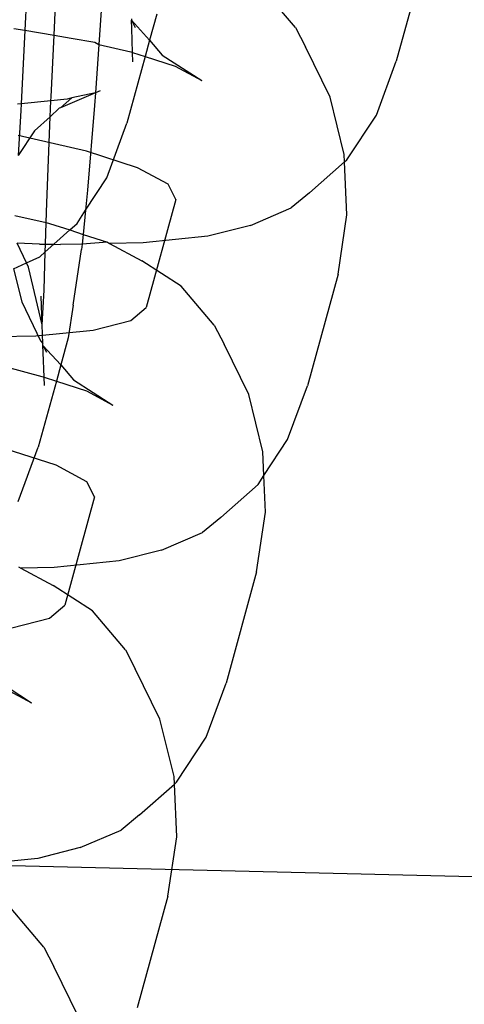
# Model space of a CAD drawing. Units: centimetres. Extents: x -597 to 608, y -514 to 486.
# Drawn here: x 58 to 59, y -159 to -157 of the extents above; entities that cross this region are included whole.
import ezdxf

# ---------------------------------------------------------------- set-up
doc = ezdxf.new("R2010")
doc.units = ezdxf.units.CM

msp = doc.modelspace()

# ---------------------------------------------------------------- linework, layer by layer
for p, q in [((58.486, -156.3859), (58.4127, -156.6539)), ((57.5913, -156.5917), (57.5979, -156.4565)), ((58.1709, -156.5732), (58.092, -156.4802)), ((57.5254, -156.4891), (57.521, -156.5799)), ((57.7062, -156.5096), (57.6988, -156.6139)), ((57.777, -156.5521), (57.7771, -156.556)), ((57.7771, -156.556), (57.786, -156.5732)), ((57.7779, -156.576), (57.7771, -156.556)), ((57.7771, -156.556), (57.8207, -156.6036)), ((57.8378, -156.5413), (57.8207, -156.6036)), ((57.4951, -156.5755), (57.521, -156.5799)), ((57.521, -156.5799), (57.5123, -156.7567)), ((57.521, -156.5799), (57.5913, -156.5917)), ((57.7799, -156.6329), (57.7779, -156.576)), ((58.1709, -156.5732), (58.1946, -156.6194)), ((57.584, -156.7395), (57.5913, -156.5917)), ((57.5913, -156.5917), (57.6326, -156.5987)), ((57.6326, -156.5987), (57.6891, -156.6083)), ((57.8207, -156.6036), (57.81, -156.6428)), ((57.8207, -156.6036), (57.8512, -156.6395)), ((57.6891, -156.6083), (57.6988, -156.6139)), ((57.6988, -156.6139), (57.6906, -156.7301)), ((57.6988, -156.6139), (57.7752, -156.6314)), ((58.2539, -156.7402), (58.1946, -156.6194)), ((57.81, -156.6428), (57.7661, -156.8032)), ((57.7752, -156.6314), (57.7799, -156.6329)), ((57.7807, -156.6556), (57.7799, -156.6329)), ((57.7799, -156.6329), (57.81, -156.6428)), ((57.81, -156.6428), (57.882, -156.6662)), ((57.8512, -156.6395), (57.9457, -156.7005)), ((57.882, -156.6662), (57.9457, -156.7005)), ((58.3649, -156.7833), (58.4127, -156.6539)), ((57.5836, -156.7495), (57.584, -156.7395)), ((57.623, -156.7456), (57.5836, -156.7495)), ((57.6906, -156.7301), (57.6071, -156.7657)), ((57.6337, -156.7422), (57.6071, -156.7657)), ((57.6337, -156.7422), (57.623, -156.7456)), ((57.6906, -156.7301), (57.6337, -156.7422)), ((57.6906, -156.7301), (57.6885, -156.7602)), ((57.7016, -156.7255), (57.6906, -156.7301)), ((58.2879, -156.8778), (58.2539, -156.7402)), ((57.5123, -156.7567), (57.5034, -156.7576)), ((57.5123, -156.7567), (57.5116, -156.7721)), ((57.5836, -156.7495), (57.5123, -156.7567)), ((57.5821, -156.7878), (57.5836, -156.7495)), ((57.6036, -156.7672), (57.5821, -156.7878)), ((57.6071, -156.7657), (57.6036, -156.7672)), ((57.6885, -156.7602), (57.6719, -156.9636)), ((57.5116, -156.7721), (57.5055, -156.8802)), ((57.5821, -156.7878), (57.5445, -156.821)), ((57.5736, -156.9943), (57.5821, -156.7878)), ((58.294, -156.891), (58.3649, -156.7833)), ((57.7179, -156.9341), (57.7661, -156.8032)), ((57.669, -156.87), (57.505, -156.8323)), ((57.5445, -156.821), (57.5055, -156.8802)), ((57.7918, -156.91), (57.669, -156.87)), ((58.2887, -156.8957), (58.2879, -156.8778)), ((57.865, -156.9495), (57.7918, -156.91)), ((58.2048, -156.9699), (58.2887, -156.8957)), ((58.2887, -156.8957), (58.294, -156.891)), ((58.2944, -157.0227), (58.2887, -156.8957)), ((57.667, -157.0121), (57.7179, -156.9341)), ((57.8837, -156.9859), (57.865, -156.9495)), ((57.6719, -156.9636), (57.667, -157.0121)), ((58.2048, -156.9699), (58.1607, -157.0065)), ((57.5721, -157.0417), (57.5736, -156.9943)), ((57.8837, -156.9859), (57.8127, -157.2456)), ((57.4975, -157.0246), (57.5721, -157.0417)), ((57.6466, -157.0434), (57.667, -157.0121)), ((57.667, -157.0121), (57.6611, -157.0699)), ((58.0627, -157.0482), (58.1607, -157.0065)), ((58.2729, -157.1652), (58.2944, -157.0227)), ((57.5706, -157.0933), (57.5721, -157.0417)), ((57.5721, -157.0417), (57.5805, -157.0436)), ((57.5805, -157.0436), (57.6288, -157.0593)), ((57.6288, -157.0593), (57.6466, -157.0434)), ((58.0627, -157.0482), (57.9605, -157.0744)), ((57.5905, -157.0937), (57.6288, -157.0593)), ((57.6288, -157.0593), (57.6611, -157.0699)), ((57.6611, -157.0699), (57.6588, -157.093)), ((57.6611, -157.0699), (57.7193, -157.0888)), ((57.9605, -157.0744), (57.8051, -157.09)), ((57.5565, -157.093), (57.5024, -157.0911)), ((57.5249, -157.1383), (57.5024, -157.0911)), ((57.5565, -157.093), (57.5706, -157.0933)), ((57.57, -157.1121), (57.5706, -157.0933)), ((57.57, -157.1121), (57.5905, -157.0937)), ((57.5706, -157.0933), (57.5905, -157.0937)), ((57.5905, -157.0937), (57.6069, -157.0941)), ((57.6588, -157.093), (57.6069, -157.0941)), ((57.6588, -157.093), (57.6575, -157.1058)), ((57.7193, -157.0888), (57.6588, -157.093)), ((57.7193, -157.0888), (57.7246, -157.0917)), ((57.8051, -157.09), (57.7246, -157.0917)), ((57.7246, -157.0917), (57.8021, -157.1335)), ((57.5249, -157.1383), (57.557, -157.1238)), ((57.557, -157.1238), (57.57, -157.1121)), ((57.5672, -157.2036), (57.57, -157.1121)), ((57.6374, -157.24), (57.6575, -157.1058)), ((57.494, -157.1523), (57.5249, -157.1383)), ((57.5297, -157.1484), (57.5249, -157.1383)), ((57.8966, -157.1945), (57.8021, -157.1335)), ((57.494, -157.1523), (57.5136, -157.2316)), ((57.5627, -157.287), (57.5297, -157.1484)), ((58.2729, -157.1652), (58.1996, -157.4331)), ((57.9755, -157.2875), (57.8966, -157.1945)), ((57.5627, -157.287), (57.5602, -157.2178)), ((57.5627, -157.287), (57.5672, -157.2036)), ((57.5136, -157.2316), (57.5591, -157.3257)), ((57.6374, -157.24), (57.6252, -157.3185)), ((57.7756, -157.2765), (57.8127, -157.2456)), ((57.5643, -157.3319), (57.5627, -157.287)), ((57.6852, -157.2996), (57.7756, -157.2765)), ((57.9755, -157.2875), (57.9993, -157.3337)), ((57.5477, -157.3134), (57.6852, -157.2996)), ((57.3724, -157.317), (57.5477, -157.3134)), ((57.5591, -157.3257), (57.5643, -157.3319)), ((57.5645, -157.3362), (57.5643, -157.3319)), ((57.5653, -157.3532), (57.5645, -157.3362)), ((57.5645, -157.3362), (57.5728, -157.3524)), ((57.5645, -157.3362), (57.6076, -157.3828)), ((57.6252, -157.3185), (57.6076, -157.3828)), ((58.0585, -157.4545), (57.9993, -157.3337)), ((57.5673, -157.4124), (57.5653, -157.3532)), ((57.6076, -157.3828), (57.5969, -157.422)), ((57.6076, -157.3828), (57.6381, -157.4187)), ((57.476, -157.3875), (57.5621, -157.4107)), ((57.5969, -157.422), (57.5535, -157.5804)), ((57.5621, -157.4107), (57.5673, -157.4124)), ((57.5681, -157.4328), (57.5673, -157.4124)), ((57.5673, -157.4124), (57.5969, -157.422)), ((57.5969, -157.422), (57.6688, -157.4454)), ((57.6381, -157.4187), (57.7325, -157.4798)), ((57.6688, -157.4454), (57.7325, -157.4798)), ((58.0925, -157.5921), (58.0585, -157.4545)), ((58.1518, -157.5625), (58.1996, -157.4331)), ((58.095, -157.6487), (58.1518, -157.5625)), ((57.5964, -157.6242), (57.4736, -157.5843)), ((57.5053, -157.7112), (57.5535, -157.5804)), ((58.095, -157.6487), (58.0925, -157.5921)), ((57.6696, -157.6638), (57.5964, -157.6242)), ((57.6883, -157.7002), (57.6696, -157.6638)), ((58.0809, -157.6703), (58.095, -157.6487)), ((58.099, -157.737), (58.095, -157.6487)), ((57.9917, -157.7491), (58.0809, -157.6703)), ((57.6883, -157.7002), (57.6173, -157.9599)), ((58.0775, -157.8795), (58.099, -157.737)), ((57.9917, -157.7491), (57.9476, -157.7857)), ((57.8496, -157.8275), (57.9476, -157.7857)), ((57.8496, -157.8275), (57.7474, -157.8536)), ((57.7474, -157.8536), (57.5919, -157.8692)), ((57.5062, -157.868), (57.5115, -157.8709)), ((57.5919, -157.8692), (57.5115, -157.8709)), ((57.5115, -157.8709), (57.589, -157.9127)), ((58.0775, -157.8795), (58.0042, -158.1474)), ((57.6834, -157.9738), (57.589, -157.9127)), ((57.5802, -157.9907), (57.6173, -157.9599)), ((57.7624, -158.0668), (57.6834, -157.9738)), ((57.4898, -158.0139), (57.5802, -157.9907)), ((57.7624, -158.0668), (57.7861, -158.1129)), ((57.8453, -158.2337), (57.7861, -158.1129)), ((57.4427, -158.133), (57.5371, -158.1941)), ((57.4734, -158.1597), (57.5371, -158.1941)), ((57.9564, -158.2768), (58.0042, -158.1474)), ((57.8794, -158.3713), (57.8453, -158.2337)), ((57.8855, -158.3846), (57.9564, -158.2768)), ((57.8802, -158.3892), (57.8794, -158.3713)), ((57.7963, -158.4634), (57.8802, -158.3892)), ((57.8802, -158.3892), (57.8855, -158.3846)), ((57.8858, -158.5162), (57.8802, -158.3892)), ((57.7963, -158.4634), (57.7522, -158.5)), ((57.6542, -158.5417), (57.7522, -158.5)), ((57.8643, -158.6587), (57.8858, -158.5162)), ((57.6542, -158.5417), (57.552, -158.5679)), ((57.552, -158.5679), (57.3965, -158.5835)), ((63.5114, -158.7277), (57.3965, -158.5835)), ((57.8643, -158.6587), (57.791, -158.9266)), ((57.567, -158.781), (57.488, -158.688)), ((57.567, -158.781), (57.5907, -158.8272)), ((57.65, -158.948), (57.5907, -158.8272))]:
    msp.add_line(p, q)

doc.saveas('drawing.dxf')
